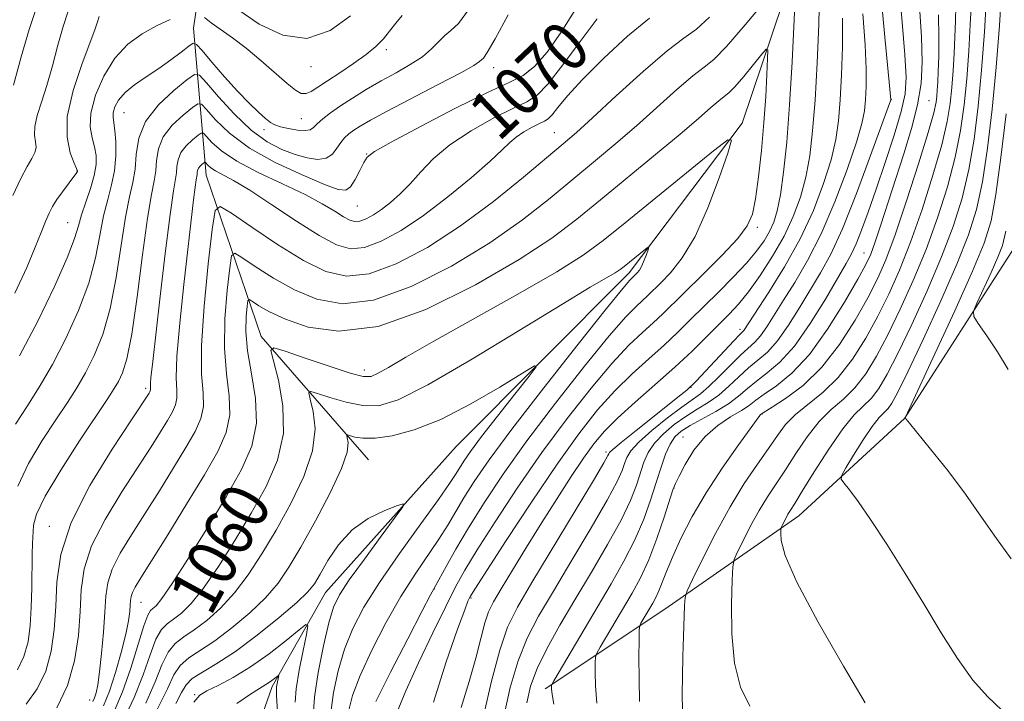
# Model space of a CAD drawing. Extents: x 2094800 to 2097700, y 312300 to 315200.
# Drawn here: x 2096156 to 2096316, y 314821 to 314932 of the extents above; entities that cross this region are included whole.
import ezdxf

# ---------------------------------------------------------------- set-up
doc = ezdxf.new("R2010")
doc.units = 0
doc.header["$MEASUREMENT"] = 0
for name, color, linetype, lineweight in [('DTM HARD BREAKLINE', 7, 'Continuous', 0), ('DTM SPOT ELEVATION', 2, 'Continuous', 13), ('INDEX CONTOUR', 41, 'Continuous', 13), ('INDEX CONTOUR LABEL', 244, 'Continuous', 0), ('INTERMEDIATE CONTOUR', 44, 'Continuous', 0)]:
    doc.layers.add(name, color=color, linetype=linetype, lineweight=lineweight)
doc.styles.add('Style-ITALICS', font='ITALICS.shx')

msp = doc.modelspace()

# ---------------------------------------------------------------- linework, layer by layer
at = {"layer": 'DTM HARD BREAKLINE'}
for points in [[(2096292.223, 315000, 1075.293), (2096289.1, 314983.96, 1072.41), (2096288.37, 314962.37, 1067.64), (2096283.68, 314944.22, 1064.45), (2096273.79, 314914.74, 1060.19), (2096255.41, 314890.44, 1057.52), (2096227.34, 314862.24, 1054.56), (2096206.12, 314838.53, 1053.09), (2096197.48, 314823.26, 1049.56), (2096188.18, 314796.61, 1042.23), (2096182.85, 314769.94, 1035.58), (2096174.81, 314759.21, 1033.59), (2096149.64, 314738.94, 1031.49), (2096129.02, 314717.5, 1029.21), (2096120.89, 314695.4, 1026.14), (2096102.99, 314659.73, 1023.3), (2096094.33, 314642.18, 1020.06), (2096086.1, 314607.57, 1017.96), (2096071.69, 314581.54, 1016.82), (2096063.66, 314572.51, 1014.89)], [(2096241.81, 314822.91, 1073.72), (2096261.23, 314835.83, 1079.17), (2096282.95, 314851.01, 1084.74), (2096300.13, 314866.79, 1087.98), (2096317.96, 314894.5, 1091.28), (2096325.05, 314928.55, 1094.01), (2096330.44, 314964.32, 1098.1), (2096331.78, 314990.45, 1101), (2096330.554, 315000, 1102.025)], [(2096187.67, 314950.65, 1084.06), (2096184.67, 314930.21, 1076.9), (2096186.76, 314906.32, 1067.12), (2096195.65, 314880.11, 1060.42), (2096213.11, 314860.08, 1054.85)]]:
    msp.add_polyline3d(points, dxfattribs=at)
at = {"layer": 'DTM SPOT ELEVATION'}
for p in [(2096215.98, 314926.68, 1077.65), (2096203.75, 314923.94, 1079.45), (2096233.4, 314923.77, 1073.35), (2096239.15, 314923.28, 1072.55), (2096297.99, 314918.58, 1072.05), (2096304.12, 314918.41, 1076.95), (2096173.38, 314916.48, 1075.05), (2096202.18, 314915.47, 1076.95), (2096196.11, 314913.71, 1075.55), (2096243.29, 314913.23, 1066.85), (2096212.83, 314909.75, 1072.05), (2096165.8, 314906.97, 1080.05), (2096211.3, 314901.33, 1071.15), (2096164.28, 314898.58, 1078.95), (2096276.25, 314897.84, 1062.35), (2096293.56, 314893.66, 1075.15), (2096273.4, 314881.27, 1067.55), (2096212.43, 314874.65, 1060.55), (2096176.95, 314871.68, 1070.35), (2096265.49, 314871.86, 1068.05), (2096276.97, 314867.51, 1078.05), (2096264.18, 314863.8, 1075.35), (2096251.67, 314861.33, 1067.65), (2096262.71, 314855.52, 1076.05), (2096161.31, 314849.27, 1070.55), (2096223.78, 314839.09, 1060.05), (2096176.19, 314836.95, 1063.15), (2096229.74, 314837.66, 1064.15), (2096184.9, 314821.92, 1052.15), (2096167.85, 314821.1, 1066.65)]:
    msp.add_point(p, dxfattribs=at)
at = {"layer": 'INDEX CONTOUR'}
for points in [[(2096308.449, 314933.798, 1080), (2096308.409, 314931.316, 1080), (2096308.306, 314928.798, 1080), (2096308.17, 314926.091, 1080), (2096308.006, 314923.293, 1080), (2096307.81, 314920.564, 1080), (2096307.548, 314917.946, 1080), (2096307.064, 314915.017, 1080), (2096306.17, 314911.237, 1080), (2096304.752, 314906.289, 1080), (2096302.985, 314900.749, 1080), (2096301.116, 314895.412, 1080), (2096299.335, 314890.883, 1080), (2096297.595, 314886.996, 1080), (2096295.793, 314883.395, 1080), (2096293.84, 314879.822, 1080), (2096291.708, 314876.423, 1080), (2096289.386, 314873.442, 1080), (2096286.909, 314871.051, 1080), (2096282.412, 314867.437, 1080), (2096280.823, 314865.805, 1080), (2096279.484, 314864.034, 1080), (2096278.047, 314861.94, 1080), (2096276.244, 314859.36, 1080), (2096274.121, 314856.215, 1080), (2096271.803, 314852.445, 1080), (2096269.443, 314848.135, 1080), (2096267.311, 314843.939, 1080), (2096265.707, 314840.655, 1080), (2096264.832, 314838.79, 1080), (2096264.494, 314837.696, 1080), (2096264.403, 314836.434, 1080), (2096264.223, 314831.404, 1080), (2096264.131, 314828.165, 1080), (2096264.067, 314824.923, 1080), (2096264.041, 314821.961, 1080), (2096264.061, 314819.545, 1080)], [(2096155.698, 314887.128, 1080), (2096157.615, 314891.335, 1080), (2096159.01, 314894.607, 1080), (2096159.972, 314897.017, 1080), (2096160.66, 314898.783, 1080), (2096161.231, 314900.121, 1080), (2096161.811, 314901.246, 1080), (2096162.523, 314902.37, 1080), (2096163.431, 314903.633, 1080), (2096165.61, 314906.508, 1080), (2096165.802, 314906.802, 1080), (2096165.855, 314906.921, 1080), (2096165.852, 314907.031, 1080), (2096165.716, 314907.392, 1080), (2096165.333, 314908.285, 1080), (2096164.687, 314909.95, 1080), (2096164.152, 314912.464, 1080), (2096164.2, 314915.864, 1080), (2096165.133, 314920.04, 1080), (2096166.554, 314924.314, 1080), (2096168.723, 314930.069, 1080), (2096169.112, 314931.204, 1080), (2096169.387, 314932.091, 1080)], [(2096192.07, 314933.124, 1080), (2096195.366, 314930.832, 1080), (2096199.172, 314929.033, 1080), (2096203.113, 314928.518, 1080), (2096206.854, 314929.79, 1080), (2096210.207, 314932.207, 1080)], [(2096293.391, 314932.514, 1070), (2096293.757, 314927.463, 1070), (2096293.911, 314923.576, 1070), (2096293.897, 314920.706, 1070), (2096293.792, 314918.56, 1070), (2096293.626, 314916.774, 1070), (2096293.217, 314914.713, 1070), (2096292.331, 314911.674, 1070), (2096290.814, 314907.219, 1070), (2096288.828, 314901.967, 1070), (2096286.613, 314896.805, 1070), (2096284.389, 314892.443, 1070), (2096282.3, 314888.892, 1070), (2096280.466, 314885.989, 1070), (2096277.77, 314881.681, 1070), (2096276.759, 314880.243, 1070), (2096275.835, 314879.218, 1070), (2096273.544, 314877.13, 1070), (2096271.885, 314875.47, 1070), (2096270.065, 314873.61, 1070), (2096268.381, 314871.969, 1070), (2096267.016, 314870.821, 1070), (2096263.963, 314868.654, 1070), (2096261.629, 314866.886, 1070), (2096259.102, 314864.845, 1070), (2096256.975, 314862.958, 1070), (2096255.683, 314861.542, 1070), (2096255.037, 314860.471, 1070), (2096254.69, 314859.505, 1070), (2096254.294, 314858.357, 1070), (2096253.48, 314856.542, 1070), (2096251.874, 314853.527, 1070), (2096249.273, 314849.031, 1070), (2096246.144, 314843.782, 1070), (2096243.126, 314838.76, 1070), (2096240.718, 314834.671, 1070), (2096238.866, 314831.113, 1070), (2096237.381, 314827.409, 1070), (2096236.119, 314823.111, 1070), (2096235.132, 314818.683, 1070)], [(2096157.541, 314820.377, 1070), (2096159.286, 314822.891, 1070), (2096160.697, 314825.778, 1070), (2096161.602, 314828.995, 1070), (2096162.09, 314832.497, 1070), (2096162.315, 314836.238, 1070), (2096162.5, 314840.227, 1070), (2096163.15, 314844.686, 1070), (2096164.843, 314849.893, 1070), (2096167.882, 314855.895, 1070), (2096171.486, 314861.818, 1070), (2096174.602, 314866.555, 1070), (2096177.474, 314870.907, 1070), (2096177.594, 314871.116, 1070), (2096177.67, 314871.285, 1070), (2096177.703, 314871.443, 1070), (2096177.687, 314871.935, 1070), (2096177.703, 314872.46, 1070), (2096177.789, 314873.43, 1070), (2096178.024, 314875.561, 1070), (2096179.231, 314886.196, 1070), (2096180.092, 314893.594, 1070), (2096180.876, 314899.94, 1070), (2096181.427, 314903.789, 1070), (2096181.759, 314905.697, 1070), (2096181.926, 314906.717, 1070), (2096182.006, 314907.72, 1070), (2096182.177, 314908.828, 1070), (2096182.64, 314909.977, 1070), (2096183.508, 314911.094, 1070), (2096184.548, 314912.074, 1070), (2096185.437, 314912.798, 1070), (2096185.958, 314913.162, 1070), (2096186.306, 314913.112, 1070), (2096186.78, 314912.603, 1070), (2096187.668, 314911.619, 1070), (2096189.228, 314910.242, 1070), (2096191.71, 314908.581, 1070), (2096195.2, 314906.751, 1070), (2096199.136, 314904.893, 1070), (2096202.794, 314903.153, 1070), (2096205.605, 314901.658, 1070), (2096207.618, 314900.455, 1070), (2096209.035, 314899.569, 1070), (2096210.06, 314899.017, 1070), (2096210.89, 314898.789, 1070), (2096211.722, 314898.868, 1070), (2096212.719, 314899.235, 1070), (2096213.894, 314899.874, 1070), (2096215.227, 314900.765, 1070), (2096216.695, 314901.899, 1070), (2096218.259, 314903.282, 1070), (2096219.88, 314904.931, 1070), (2096221.577, 314906.843, 1070), (2096223.607, 314908.964, 1070), (2096226.284, 314911.223, 1070), (2096229.751, 314913.515, 1070), (2096233.447, 314915.602, 1070), (2096236.638, 314917.21, 1070), (2096238.827, 314918.238, 1070), (2096240.463, 314919.283, 1070), (2096242.234, 314921.111, 1070), (2096244.642, 314924.222, 1070), (2096247.453, 314928.042, 1070), (2096250.248, 314931.728, 1070)], [(2096173.324, 314817.823, 1060), (2096175.077, 314821.49, 1060), (2096176.495, 314825.141, 1060), (2096177.629, 314828.427, 1060), (2096178.589, 314830.973, 1060), (2096179.482, 314832.543, 1060), (2096180.406, 314833.463, 1060), (2096181.458, 314834.2, 1060), (2096182.73, 314835.191, 1060), (2096184.314, 314836.766, 1060), (2096186.302, 314839.226, 1060), (2096188.727, 314842.744, 1060), (2096191.399, 314846.972, 1060), (2096194.071, 314851.431, 1060), (2096196.483, 314855.752, 1060), (2096198.331, 314860.001, 1060), (2096199.298, 314864.356, 1060), (2096199.212, 314868.857, 1060), (2096198.48, 314873.003, 1060), (2096197.655, 314876.155, 1060), (2096197.266, 314877.842, 1060), (2096197.759, 314878.245, 1060), (2096199.555, 314877.707, 1060), (2096202.822, 314876.585, 1060), (2096206.713, 314875.274, 1060), (2096210.125, 314874.181, 1060), (2096212.259, 314873.634, 1060), (2096213.53, 314873.641, 1060), (2096214.654, 314874.134, 1060), (2096216.324, 314875.098, 1060), (2096219.142, 314876.742, 1060), (2096223.685, 314879.333, 1060), (2096237.358, 314886.986, 1060), (2096243.659, 314890.617, 1060), (2096247.978, 314893.322, 1060), (2096251.214, 314895.686, 1060), (2096254.77, 314898.571, 1060), (2096269.1, 314910.259, 1060), (2096271.441, 314912.079, 1060), (2096272.042, 314911.982, 1060), (2096271.42, 314909.882, 1060), (2096270.044, 314905.905, 1060), (2096268.201, 314901.008, 1060), (2096266.13, 314896.357, 1060), (2096264.058, 314892.869, 1060), (2096262.149, 314890.469, 1060), (2096260.555, 314888.832, 1060), (2096258.441, 314886.76, 1060), (2096256.543, 314885, 1060), (2096254.904, 314883.303, 1060), (2096252.202, 314880.197, 1060), (2096248.185, 314875.288, 1060), (2096243.457, 314869.286, 1060), (2096238.833, 314863.176, 1060), (2096234.968, 314857.758, 1060), (2096231.86, 314853.093, 1060), (2096229.345, 314849.058, 1060), (2096227.292, 314845.578, 1060), (2096225.699, 314842.761, 1060), (2096223.925, 314839.532, 1060), (2096223.195, 314838.165, 1060), (2096221.828, 314835.554, 1060), (2096219.474, 314831.02, 1060), (2096216.7, 314825.615, 1060), (2096214.305, 314820.819, 1060)], [(2096316.598, 314897.199, 1090), (2096316.062, 314894.917, 1090), (2096315.31, 314893.02, 1090), (2096314.183, 314890.52, 1090), (2096311.874, 314885.532, 1090), (2096311.33, 314884.222, 1090), (2096311.391, 314883.361, 1090), (2096312.112, 314882.211, 1090), (2096313.479, 314880.222, 1090), (2096315.208, 314877.598, 1090), (2096316.95, 314874.734, 1090)], [(2096191.7, 314820.482, 1050), (2096193.962, 314822.045, 1050), (2096195.418, 314822.968, 1050), (2096196.844, 314823.835, 1050), (2096197.384, 314824.22, 1050), (2096198.467, 314825.077, 1050), (2096198.523, 314825.043, 1050), (2096198.48, 314824.789, 1050), (2096198.271, 314823.735, 1050), (2096198.183, 314823.197, 1050), (2096198.151, 314822.71, 1050), (2096198.191, 314821.731, 1050), (2096198.534, 314815.84, 1050)]]:
    msp.add_polyline3d(points, dxfattribs=at)
at = {"layer": 'INTERMEDIATE CONTOUR'}
for points in [[(2096282.457, 314936.917, 1064), (2096282.222, 314931.552, 1064), (2096281.888, 314924.716, 1064), (2096281.473, 314917.728, 1064), (2096280.999, 314911.69, 1064), (2096280.491, 314906.822, 1064), (2096279.973, 314903.124, 1064), (2096279.456, 314900.529, 1064), (2096278.889, 314898.69, 1064), (2096278.203, 314897.192, 1064), (2096277.322, 314895.675, 1064), (2096276.125, 314893.986, 1064), (2096274.483, 314892.024, 1064), (2096272.337, 314889.744, 1064), (2096269.915, 314887.31, 1064), (2096265.349, 314882.795, 1064), (2096263.281, 314880.776, 1064), (2096261.084, 314878.727, 1064), (2096258.594, 314876.509, 1064), (2096255.886, 314874.054, 1064), (2096253.095, 314871.311, 1064), (2096250.286, 314868.174, 1064), (2096247.251, 314864.32, 1064), (2096243.711, 314859.366, 1064), (2096239.569, 314853.224, 1064), (2096235.461, 314846.955, 1064), (2096230.381, 314839.074, 1064), (2096229.655, 314837.922, 1064), (2096229.454, 314837.564, 1064), (2096229.255, 314837.116, 1064), (2096228.725, 314835.739, 1064), (2096227.576, 314832.603, 1064), (2096225.692, 314827.253, 1064), (2096223.638, 314820.744, 1064)], [(2096299.195, 314937.394, 1074), (2096299.744, 314931.16, 1074), (2096300.193, 314925.858, 1074), (2096300.388, 314922.215, 1074), (2096300.219, 314919.503, 1074), (2096299.585, 314916.629, 1074), (2096298.45, 314912.793, 1074), (2096297.014, 314908.37, 1074), (2096295.541, 314904.028, 1074), (2096294.248, 314900.322, 1074), (2096293.168, 314897.36, 1074), (2096292.289, 314895.139, 1074), (2096291.546, 314893.533, 1074), (2096290.664, 314891.942, 1074), (2096287.28, 314886.192, 1074), (2096284.805, 314882.202, 1074), (2096282.243, 314878.566, 1074), (2096279.895, 314875.96, 1074), (2096277.837, 314874.197, 1074), (2096276.089, 314872.873, 1074), (2096274.62, 314871.649, 1074), (2096273.201, 314870.434, 1074), (2096271.55, 314869.199, 1074), (2096269.493, 314867.936, 1074), (2096265.333, 314865.633, 1074), (2096263.883, 314864.723, 1074), (2096262.855, 314863.798, 1074), (2096262.064, 314862.616, 1074), (2096261.346, 314860.981, 1074), (2096260.621, 314858.893, 1074), (2096259.832, 314856.399, 1074), (2096258.914, 314853.55, 1074), (2096257.787, 314850.419, 1074), (2096256.361, 314847.082, 1074), (2096254.579, 314843.6, 1074), (2096252.501, 314839.955, 1074), (2096243.182, 314824.205, 1074), (2096242.854, 314823.61, 1074), (2096242.806, 314823.429, 1074), (2096242.807, 314823.23, 1074), (2096242.823, 314822.894, 1074), (2096242.871, 314822.382, 1074), (2096242.974, 314821.62, 1074), (2096243.183, 314820.4, 1074)], [(2096286.35, 314936.165, 1066), (2096286.206, 314930.767, 1066), (2096285.941, 314924.536, 1066), (2096285.602, 314918.52, 1066), (2096285.215, 314913.537, 1066), (2096284.734, 314909.471, 1066), (2096284.092, 314905.974, 1066), (2096283.226, 314902.734, 1066), (2096282.073, 314899.588, 1066), (2096280.571, 314896.408, 1066), (2096278.712, 314893.14, 1066), (2096276.702, 314890.021, 1066), (2096274.801, 314887.362, 1066), (2096273.182, 314885.354, 1066), (2096271.679, 314883.722, 1066), (2096268.059, 314880.088, 1066), (2096265.665, 314877.749, 1066), (2096262.835, 314875.111, 1066), (2096259.62, 314872.263, 1066), (2096256.377, 314869.429, 1066), (2096253.541, 314866.868, 1066), (2096251.406, 314864.724, 1066), (2096249.698, 314862.688, 1066), (2096248.004, 314860.337, 1066), (2096245.999, 314857.35, 1066), (2096243.711, 314853.816, 1066), (2096241.258, 314849.927, 1066), (2096238.777, 314845.916, 1066), (2096236.491, 314842.17, 1066), (2096234.647, 314839.12, 1066), (2096233.405, 314837.013, 1066), (2096232.599, 314835.383, 1066), (2096231.98, 314833.582, 1066), (2096231.326, 314831.088, 1066), (2096230.517, 314827.884, 1066), (2096229.463, 314824.077, 1066), (2096228.146, 314819.842, 1066)], [(2096296.262, 314935.84, 1072), (2096296.913, 314928.748, 1072), (2096297.888, 314918.58, 1072), (2096297.832, 314918.392, 1072), (2096297.458, 314917.334, 1072), (2096296.45, 314914.524, 1072), (2096294.623, 314909.484, 1072), (2096292.328, 314903.341, 1072), (2096290.047, 314897.625, 1072), (2096288.145, 314893.478, 1072), (2096286.504, 314890.478, 1072), (2096283.127, 314884.893, 1072), (2096281.287, 314881.941, 1072), (2096279.501, 314879.405, 1072), (2096277.865, 314877.589, 1072), (2096276.331, 314876.249, 1072), (2096274.816, 314875.002, 1072), (2096273.253, 314873.56, 1072), (2096271.633, 314872.022, 1072), (2096269.965, 314870.584, 1072), (2096268.254, 314869.379, 1072), (2096266.487, 314868.291, 1072), (2096264.648, 314867.144, 1072), (2096262.756, 314865.805, 1072), (2096260.979, 314864.322, 1072), (2096259.52, 314862.787, 1072), (2096258.514, 314861.262, 1072), (2096257.829, 314859.682, 1072), (2096256.604, 314855.953, 1072), (2096255.633, 314853.48, 1072), (2096254.117, 314850.305, 1072), (2096251.924, 314846.312, 1072), (2096249.307, 314841.841, 1072), (2096246.619, 314837.346, 1072), (2096244.168, 314833.204, 1072), (2096242.09, 314829.491, 1072), (2096240.479, 314826.208, 1072), (2096239.401, 314823.316, 1072), (2096238.831, 314820.62, 1072)], [(2096313.455, 314935.463, 1084), (2096313.099, 314929.61, 1084), (2096312.648, 314923.389, 1084), (2096312.107, 314917.537, 1084), (2096311.432, 314912.163, 1084), (2096310.572, 314907.218, 1084), (2096309.466, 314902.601, 1084), (2096308.021, 314897.998, 1084), (2096306.135, 314893.043, 1084), (2096303.79, 314887.553, 1084), (2096301.294, 314882.083, 1084), (2096299.04, 314877.372, 1084), (2096297.311, 314873.971, 1084), (2096295.969, 314871.68, 1084), (2096294.772, 314870.108, 1084), (2096291.979, 314867.363, 1084), (2096290.1, 314865.127, 1084), (2096287.819, 314861.831, 1084), (2096285.484, 314858.143, 1084), (2096283.538, 314854.969, 1084), (2096282.304, 314852.981, 1084), (2096281.622, 314851.906, 1084), (2096281.21, 314851.234, 1084), (2096280.841, 314850.561, 1084), (2096280.258, 314849.393, 1084), (2096280.121, 314849.082, 1084), (2096280.062, 314848.766, 1084), (2096280.033, 314848.178, 1084), (2096280.096, 314846.977, 1084), (2096280.766, 314844.553, 1084), (2096282.669, 314840.224, 1084), (2096286.128, 314833.741, 1084), (2096290.233, 314826.564, 1084), (2096293.768, 314820.587, 1084)], [(2096315.909, 314936.775, 1086), (2096315.528, 314930.614, 1086), (2096315.016, 314923.835, 1086), (2096314.371, 314917.047, 1086), (2096313.614, 314910.701, 1086), (2096312.773, 314905.209, 1086), (2096311.823, 314900.757, 1086), (2096310.539, 314896.622, 1086), (2096308.645, 314891.858, 1086), (2096306.018, 314885.888, 1086), (2096303.144, 314879.626, 1086), (2096300.663, 314874.361, 1086), (2096299.046, 314871.046, 1086), (2096298.1, 314869.308, 1086), (2096297.464, 314868.441, 1086), (2096296.818, 314867.794, 1086), (2096295.995, 314866.942, 1086), (2096294.87, 314865.512, 1086), (2096293.398, 314863.311, 1086), (2096291.858, 314860.84, 1086), (2096290.611, 314858.778, 1086), (2096289.946, 314857.6, 1086), (2096289.865, 314856.966, 1086), (2096290.299, 314856.332, 1086), (2096291.201, 314855.207, 1086), (2096292.621, 314853.306, 1086), (2096294.632, 314850.397, 1086), (2096297.245, 314846.373, 1086), (2096300.218, 314841.626, 1086), (2096303.248, 314836.674, 1086), (2096306.091, 314831.98, 1086), (2096308.732, 314827.796, 1086), (2096311.219, 314824.319, 1086), (2096313.604, 314821.637, 1086), (2096315.969, 314819.395, 1086)], [(2096155.462, 314920.945, 1084), (2096156.707, 314925.518, 1084), (2096157.99, 314929.992, 1084), (2096159.248, 314933.722, 1084)], [(2096170.098, 314820.115, 1064), (2096171.063, 314822.489, 1064), (2096172.043, 314825.517, 1064), (2096172.96, 314828.795, 1064), (2096173.686, 314831.746, 1064), (2096174.129, 314833.928, 1064), (2096174.347, 314835.426, 1064), (2096174.433, 314836.461, 1064), (2096174.481, 314837.238, 1064), (2096174.571, 314837.895, 1064), (2096174.782, 314838.556, 1064), (2096175.229, 314839.414, 1064), (2096176.165, 314840.94, 1064), (2096177.88, 314843.675, 1064), (2096180.509, 314847.905, 1064), (2096183.579, 314852.894, 1064), (2096186.462, 314857.652, 1064), (2096188.638, 314861.439, 1064), (2096190.015, 314864.512, 1064), (2096190.608, 314867.378, 1064), (2096190.499, 314870.485, 1064), (2096190.057, 314874.047, 1064), (2096189.716, 314878.221, 1064), (2096189.799, 314882.988, 1064), (2096190.168, 314887.634, 1064), (2096190.568, 314891.274, 1064), (2096190.863, 314893.23, 1064), (2096191.38, 314893.668, 1064), (2096192.562, 314892.961, 1064), (2096194.724, 314891.483, 1064), (2096197.669, 314889.607, 1064), (2096201.075, 314887.701, 1064), (2096204.731, 314886.156, 1064), (2096208.892, 314885.435, 1064), (2096213.927, 314886.024, 1064), (2096220.013, 314888.215, 1064), (2096226.564, 314891.542, 1064), (2096232.802, 314895.345, 1064), (2096238.119, 314899.068, 1064), (2096242.589, 314902.558, 1064), (2096249.96, 314908.67, 1064), (2096253.281, 314911.45, 1064), (2096256.598, 314914.311, 1064), (2096263.18, 314920.219, 1064), (2096265.779, 314922.459, 1064), (2096267.597, 314923.848, 1064), (2096269.178, 314925.109, 1064), (2096271.255, 314927.206, 1064), (2096274.286, 314930.738, 1064), (2096277.644, 314934.854, 1064)], [(2096302.557, 314933.73, 1076), (2096302.902, 314928.786, 1076), (2096303.019, 314924.714, 1076), (2096302.827, 314921.197, 1076), (2096302.255, 314917.715, 1076), (2096301.274, 314913.871, 1076), (2096300.017, 314909.757, 1076), (2096296.224, 314898.079, 1076), (2096295.321, 314895.341, 1076), (2096294.649, 314893.49, 1076), (2096293.867, 314891.819, 1076), (2096292.547, 314889.417, 1076), (2096290.395, 314885.688, 1076), (2096287.649, 314881.291, 1076), (2096284.682, 314877.2, 1076), (2096281.835, 314874.175, 1076), (2096279.331, 314872.125, 1076), (2096277.361, 314870.745, 1076), (2096276.008, 314869.749, 1076), (2096274.927, 314868.926, 1076), (2096273.666, 314868.083, 1076), (2096271.901, 314867.041, 1076), (2096269.82, 314865.677, 1076), (2096267.745, 314863.881, 1076), (2096265.948, 314861.641, 1076), (2096264.525, 314859.338, 1076), (2096263.527, 314857.449, 1076), (2096262.945, 314856.247, 1076), (2096262.536, 314855.19, 1076), (2096261.105, 314850.756, 1076), (2096259.925, 314847.308, 1076), (2096258.604, 314843.86, 1076), (2096257.258, 314840.929, 1076), (2096255.891, 314838.401, 1076), (2096250.709, 314829.632, 1076), (2096250.163, 314828.662, 1076), (2096249.959, 314828.015, 1076), (2096249.922, 314827.137, 1076), (2096249.916, 314825.584, 1076), (2096249.971, 314823.352, 1076), (2096250.155, 314820.546, 1076)], [(2096311.006, 314934.426, 1082), (2096310.813, 314930.777, 1082), (2096310.552, 314926.452, 1082), (2096310.229, 314921.977, 1082), (2096309.827, 314917.742, 1082), (2096309.248, 314913.59, 1082), (2096308.371, 314909.227, 1082), (2096307.109, 314904.445, 1082), (2096305.503, 314899.374, 1082), (2096303.626, 314894.227, 1082), (2096301.562, 314889.218, 1082), (2096299.445, 314884.54, 1082), (2096297.417, 314880.384, 1082), (2096295.575, 314876.897, 1082), (2096293.839, 314874.051, 1082), (2096292.079, 314871.775, 1082), (2096290.2, 314869.947, 1082), (2096288.237, 314868.24, 1082), (2096286.256, 314866.282, 1082), (2096284.321, 314863.818, 1082), (2096282.484, 314861.088, 1082), (2096280.792, 314858.455, 1082), (2096277.872, 314854.061, 1082), (2096276.507, 314851.84, 1082), (2096275.142, 314849.348, 1082), (2096273.91, 314846.923, 1082), (2096272.983, 314845.024, 1082), (2096272.474, 314843.87, 1082), (2096272.258, 314842.703, 1082), (2096272.15, 314840.523, 1082), (2096272.034, 314836.669, 1082), (2096272.076, 314831.833, 1082), (2096272.51, 314827.047, 1082), (2096273.51, 314823.131, 1082), (2096275.015, 314820.07, 1082)], [(2096155.368, 314902.988, 1082), (2096156.67, 314905.77, 1082), (2096157.695, 314907.717, 1082), (2096158.458, 314909.04, 1082), (2096158.944, 314909.982, 1082), (2096159.132, 314910.797, 1082), (2096159.045, 314911.707, 1082), (2096158.888, 314912.821, 1082), (2096158.91, 314914.219, 1082), (2096159.299, 314915.979, 1082), (2096159.989, 314918.176, 1082), (2096160.852, 314920.887, 1082), (2096161.772, 314924.098, 1082), (2096162.682, 314927.44, 1082), (2096163.528, 314930.452, 1082), (2096164.287, 314932.783, 1082)], [(2096155.764, 314865.897, 1076), (2096157.639, 314868.713, 1076), (2096159.658, 314871.902, 1076), (2096161.795, 314875.586, 1076), (2096163.986, 314879.81, 1076), (2096166.027, 314884.315, 1076), (2096167.675, 314888.763, 1076), (2096168.772, 314892.867, 1076), (2096169.491, 314896.527, 1076), (2096170.089, 314899.693, 1076), (2096170.755, 314902.364, 1076), (2096171.403, 314904.732, 1076), (2096171.881, 314907.041, 1076), (2096172.079, 314909.443, 1076), (2096172.054, 314911.728, 1076), (2096171.906, 314913.593, 1076), (2096171.623, 314915.689, 1076), (2096171.656, 314916.456, 1076), (2096171.922, 314917.399, 1076), (2096172.525, 314918.511, 1076), (2096173.575, 314919.724, 1076), (2096175.129, 314920.98, 1076), (2096177.025, 314922.279, 1076), (2096179.052, 314923.635, 1076), (2096181, 314925.028, 1076), (2096182.682, 314926.3, 1076), (2096183.915, 314927.265, 1076), (2096184.627, 314927.736, 1076), (2096185.194, 314927.549, 1076), (2096186.101, 314926.545, 1076), (2096187.691, 314924.671, 1076), (2096189.729, 314922.311, 1076), (2096191.84, 314919.957, 1076), (2096193.704, 314918.014, 1076), (2096195.231, 314916.541, 1076), (2096196.387, 314915.508, 1076), (2096197.197, 314914.865, 1076), (2096197.907, 314914.478, 1076), (2096198.818, 314914.191, 1076), (2096200.125, 314913.891, 1076), (2096201.582, 314913.64, 1076), (2096202.834, 314913.542, 1076), (2096203.635, 314913.682, 1076), (2096204.18, 314914.06, 1076), (2096204.773, 314914.654, 1076), (2096205.668, 314915.444, 1076), (2096206.921, 314916.417, 1076), (2096208.538, 314917.558, 1076), (2096210.507, 314918.846, 1076), (2096212.743, 314920.22, 1076), (2096215.143, 314921.609, 1076), (2096217.587, 314922.958, 1076), (2096219.892, 314924.269, 1076), (2096221.862, 314925.56, 1076), (2096223.359, 314926.83, 1076), (2096224.506, 314928.001, 1076), (2096225.484, 314928.976, 1076), (2096226.482, 314929.784, 1076), (2096227.7, 314930.96, 1076), (2096229.343, 314933.161, 1076)], [(2096156.095, 314825.995, 1072), (2096157.16, 314828.145, 1072), (2096157.829, 314830.53, 1072), (2096158.189, 314833.181, 1072), (2096158.354, 314836.121, 1072), (2096158.425, 314839.293, 1072), (2096158.483, 314844.828, 1072), (2096158.539, 314846.461, 1072), (2096158.604, 314847.505, 1072), (2096158.646, 314848.367, 1072), (2096158.717, 314849.463, 1072), (2096159.208, 314851.241, 1072), (2096160.595, 314854.16, 1072), (2096163.134, 314858.417, 1072), (2096166.203, 314863.168, 1072), (2096170.777, 314870.018, 1072), (2096171.833, 314871.645, 1072), (2096172.524, 314872.821, 1072), (2096173.18, 314874.196, 1072), (2096173.888, 314876.507, 1072), (2096174.675, 314880.507, 1072), (2096175.544, 314886.548, 1072), (2096176.424, 314893.373, 1072), (2096177.219, 314899.319, 1072), (2096177.851, 314903.161, 1072), (2096178.302, 314905.405, 1072), (2096178.568, 314906.993, 1072), (2096178.705, 314908.692, 1072), (2096178.995, 314910.569, 1072), (2096179.779, 314912.516, 1072), (2096181.25, 314914.41, 1072), (2096183.011, 314916.069, 1072), (2096184.519, 314917.296, 1072), (2096185.402, 314917.913, 1072), (2096185.992, 314917.828, 1072), (2096186.793, 314916.967, 1072), (2096188.248, 314915.32, 1072), (2096190.541, 314913.136, 1072), (2096193.796, 314910.726, 1072), (2096197.961, 314908.384, 1072), (2096202.307, 314906.342, 1072), (2096205.933, 314904.814, 1072), (2096208.185, 314903.977, 1072), (2096209.399, 314903.855, 1072), (2096210.161, 314904.435, 1072), (2096210.934, 314905.635, 1072), (2096211.706, 314907.095, 1072), (2096212.344, 314908.386, 1072), (2096212.888, 314909.253, 1072), (2096214.066, 314910.141, 1072), (2096216.782, 314911.666, 1072), (2096221.538, 314914.205, 1072), (2096227.245, 314917.172, 1072), (2096232.415, 314919.736, 1072), (2096235.938, 314921.338, 1072), (2096238.226, 314922.482, 1072), (2096240.071, 314923.942, 1072), (2096242.102, 314926.302, 1072), (2096244.298, 314929.396, 1072), (2096246.478, 314932.871, 1072)], [(2096156.188, 314855.804, 1074), (2096157.919, 314859.505, 1074), (2096160.141, 314863.231, 1074), (2096162.363, 314866.602, 1074), (2096164.208, 314869.365, 1074), (2096165.746, 314871.774, 1074), (2096167.159, 314874.203, 1074), (2096168.583, 314877.003, 1074), (2096169.958, 314880.411, 1074), (2096171.175, 314884.635, 1074), (2096172.158, 314889.708, 1074), (2096173.654, 314899.506, 1074), (2096174.302, 314902.772, 1074), (2096174.848, 314905.143, 1074), (2096175.211, 314907.269, 1074), (2096175.403, 314909.665, 1074), (2096175.812, 314912.311, 1074), (2096176.917, 314915.055, 1074), (2096178.992, 314917.726, 1074), (2096181.475, 314920.065, 1074), (2096183.6, 314921.794, 1074), (2096184.845, 314922.665, 1074), (2096185.677, 314922.545, 1074), (2096186.807, 314921.33, 1074), (2096188.76, 314919.05, 1074), (2096191.313, 314916.26, 1074), (2096194.052, 314913.647, 1074), (2096196.637, 314911.746, 1074), (2096199.007, 314910.493, 1074), (2096201.176, 314909.671, 1074), (2096203.14, 314909.117, 1074), (2096204.845, 314908.885, 1074), (2096206.221, 314909.081, 1074), (2096207.233, 314909.751, 1074), (2096207.982, 314910.694, 1074), (2096208.604, 314911.645, 1074), (2096209.221, 314912.405, 1074), (2096209.904, 314913.022, 1074), (2096210.711, 314913.605, 1074), (2096211.764, 314914.282, 1074), (2096213.433, 314915.247, 1074), (2096216.152, 314916.713, 1074), (2096224.438, 314921.018, 1074), (2096228.074, 314922.94, 1074), (2096230.198, 314924.145, 1074), (2096231.126, 314924.761, 1074), (2096231.458, 314925.047, 1074), (2096231.749, 314925.333, 1074), (2096232.372, 314926.238, 1074), (2096233.653, 314928.453, 1074), (2096235.76, 314932.342, 1074)], [(2096186.488, 314931.943, 1078), (2096187.556, 314931.077, 1078), (2096190.998, 314928.621, 1078), (2096193.223, 314926.927, 1078), (2096195.628, 314924.916, 1078), (2096199.896, 314921.18, 1078), (2096201.257, 314920.096, 1078), (2096202.196, 314919.596, 1078), (2096202.966, 314919.568, 1078), (2096203.807, 314919.916, 1078), (2096204.903, 314920.61, 1078), (2096206.426, 314921.635, 1078), (2096208.454, 314922.954, 1078), (2096210.69, 314924.427, 1078), (2096212.743, 314925.894, 1078), (2096214.32, 314927.231, 1078), (2096215.516, 314928.478, 1078), (2096216.524, 314929.712, 1078), (2096217.517, 314930.985, 1078), (2096218.594, 314932.23, 1078)], [(2096305.633, 314932.337, 1078), (2096305.724, 314928.667, 1078), (2096305.691, 314925.594, 1078), (2096305.606, 314923.17, 1078), (2096305.527, 314921.405, 1078), (2096305.459, 314920.135, 1078), (2096305.39, 314919.152, 1078), (2096305.268, 314918.151, 1078), (2096304.88, 314916.443, 1078), (2096303.969, 314913.246, 1078), (2096302.395, 314908.134, 1078), (2096300.467, 314902.125, 1078), (2096298.606, 314896.597, 1078), (2096297.107, 314892.548, 1078), (2096295.746, 314889.453, 1078), (2096294.17, 314886.406, 1078), (2096292.105, 314882.748, 1078), (2096289.583, 314878.797, 1078), (2096286.71, 314875.12, 1078), (2096283.654, 314872.178, 1078), (2096280.81, 314870.026, 1078), (2096278.633, 314868.616, 1078), (2096276.743, 314867.418, 1078), (2096276.639, 314867.28, 1078), (2096273.061, 314862.369, 1078), (2096270.508, 314858.735, 1078), (2096267.901, 314854.743, 1078), (2096265.646, 314850.853, 1078), (2096263.826, 314847.308, 1078), (2096262.442, 314844.297, 1078), (2096261.471, 314841.951, 1078), (2096260.266, 314838.811, 1078), (2096259.766, 314837.717, 1078), (2096259.26, 314836.78, 1078), (2096257.347, 314833.542, 1078), (2096257.145, 314833.118, 1078), (2096257.065, 314832.419, 1078), (2096257.037, 314830.845, 1078), (2096257.014, 314828.018, 1078), (2096257.024, 314824.444, 1078), (2096257.117, 314820.85, 1078)], [(2096156.43, 314876.968, 1078), (2096159.389, 314882.617, 1078), (2096162.096, 314888.219, 1078), (2096164.175, 314892.892, 1078), (2096165.385, 314896.026, 1078), (2096166.024, 314898.104, 1078), (2096166.524, 314899.88, 1078), (2096167.208, 314901.935, 1078), (2096167.966, 314904.156, 1078), (2096168.581, 314906.256, 1078), (2096168.88, 314908.023, 1078), (2096168.874, 314909.533, 1078), (2096168.62, 314910.939, 1078), (2096168.214, 314912.405, 1078), (2096167.916, 314914.15, 1078), (2096168.026, 314916.407, 1078), (2096168.774, 314919.288, 1078), (2096170.108, 314922.42, 1078), (2096171.908, 314925.31, 1078), (2096174.044, 314927.574, 1078), (2096176.361, 314929.271, 1078), (2096178.696, 314930.57, 1078), (2096180.883, 314931.609, 1078)], [(2096162.477, 314819.788, 1068), (2096164.233, 314823.412, 1068), (2096165.375, 314827.427, 1068), (2096165.993, 314831.548, 1068), (2096166.28, 314835.462, 1068), (2096166.472, 314838.978, 1068), (2096166.954, 314842.391, 1068), (2096168.156, 314846.114, 1068), (2096170.331, 314850.402, 1068), (2096173.046, 314854.859, 1068), (2096177.793, 314862.174, 1068), (2096179.344, 314864.639, 1068), (2096180.47, 314866.489, 1068), (2096181.276, 314867.89, 1068), (2096181.785, 314869.027, 1068), (2096182.004, 314870.088, 1068), (2096181.977, 314871.342, 1068), (2096181.898, 314873.391, 1068), (2096182.004, 314876.917, 1068), (2096182.455, 314882.283, 1068), (2096183.122, 314888.558, 1068), (2096184.706, 314902.295, 1068), (2096184.962, 314904.371, 1068), (2096185.131, 314905.547, 1068), (2096185.283, 314906.441, 1068), (2096185.307, 314906.748, 1068), (2096185.36, 314907.086, 1068), (2096185.501, 314907.437, 1068), (2096185.766, 314907.779, 1068), (2096186.084, 314908.078, 1068), (2096186.356, 314908.299, 1068), (2096186.515, 314908.411, 1068), (2096186.621, 314908.395, 1068), (2096187.037, 314907.939, 1068), (2096187.514, 314907.518, 1068), (2096188.272, 314907.011, 1068), (2096191.182, 314905.439, 1068), (2096193.819, 314903.852, 1068), (2096197.425, 314901.497, 1068), (2096201.429, 314898.842, 1068), (2096205.096, 314896.506, 1068), (2096207.903, 314894.994, 1068), (2096210.176, 314894.371, 1068), (2096212.457, 314894.587, 1068), (2096215.186, 314895.593, 1068), (2096218.405, 314897.341, 1068), (2096222.058, 314899.784, 1068), (2096226.004, 314902.791, 1068), (2096229.778, 314905.903, 1068), (2096232.831, 314908.577, 1068), (2096234.796, 314910.418, 1068), (2096236.033, 314911.613, 1068), (2096237.082, 314912.497, 1068), (2096238.347, 314913.334, 1068), (2096239.697, 314914.096, 1068), (2096240.862, 314914.683, 1068), (2096241.661, 314915.058, 1068), (2096242.258, 314915.44, 1068), (2096242.904, 314916.107, 1068), (2096243.858, 314917.313, 1068), (2096245.406, 314919.197, 1068), (2096247.844, 314921.873, 1068), (2096251.291, 314925.306, 1068), (2096255.166, 314928.878, 1068), (2096258.709, 314931.822, 1068)], [(2096168.361, 314820.803, 1066), (2096168.638, 314821.441, 1066), (2096168.885, 314822.255, 1066), (2096169.153, 314823.559, 1066), (2096169.449, 314825.641, 1066), (2096169.769, 314828.635, 1066), (2096170.071, 314832.067, 1066), (2096170.3, 314835.312, 1066), (2096170.459, 314837.916, 1066), (2096170.76, 314840.119, 1066), (2096171.469, 314842.335, 1066), (2096172.78, 314844.908, 1066), (2096174.606, 314847.899, 1066), (2096176.787, 314851.302, 1066), (2096179.151, 314855.039, 1066), (2096181.461, 314858.767, 1066), (2096183.466, 314862.07, 1066), (2096184.957, 314864.665, 1066), (2096185.9, 314866.77, 1066), (2096186.306, 314868.733, 1066), (2096186.243, 314870.953, 1066), (2096186.015, 314874.037, 1066), (2096185.985, 314878.642, 1066), (2096186.407, 314885.033, 1066), (2096187.089, 314891.893, 1066), (2096187.729, 314897.511, 1066), (2096188.189, 314900.56, 1066), (2096188.994, 314901.242, 1066), (2096190.837, 314900.14, 1066), (2096194.148, 314897.857, 1066), (2096198.334, 314895.072, 1066), (2096202.542, 314892.481, 1066), (2096206.156, 314890.687, 1066), (2096209.514, 314889.917, 1066), (2096213.192, 314890.305, 1066), (2096217.621, 314891.922, 1066), (2096222.659, 314894.589, 1066), (2096228.018, 314898.064, 1066), (2096233.374, 314902.041, 1066), (2096238.247, 314905.963, 1066), (2096244.735, 314911.416, 1066), (2096246.851, 314913.252, 1066), (2096249.485, 314915.641, 1066), (2096253.317, 314919.181, 1066), (2096257.681, 314923.153, 1066), (2096261.574, 314926.511, 1066), (2096264.293, 314928.562, 1066), (2096266.333, 314930.019, 1066), (2096268.49, 314931.95, 1066)], [(2096290.054, 314931.814, 1068), (2096290.058, 314927.172, 1068), (2096289.919, 314922.621, 1068), (2096289.697, 314918.54, 1068), (2096289.42, 314915.155, 1068), (2096288.975, 314912.092, 1068), (2096288.211, 314908.824, 1068), (2096287.005, 314904.953, 1068), (2096285.328, 314900.593, 1068), (2096283.178, 314895.984, 1068), (2096280.634, 314891.408, 1068), (2096278.096, 314887.306, 1068), (2096274.017, 314881.081, 1068), (2096273.81, 314880.852, 1068), (2096273.362, 314880.4, 1068), (2096272.414, 314879.412, 1068), (2096266.314, 314872.86, 1068), (2096265.72, 314872.249, 1068), (2096265.302, 314871.856, 1068), (2096264.78, 314871.405, 1068), (2096263.831, 314870.628, 1068), (2096256.583, 314864.861, 1068), (2096254.141, 314862.9, 1068), (2096252.766, 314861.755, 1068), (2096252.234, 314861.251, 1068), (2096252.12, 314861.058, 1068), (2096251.984, 314860.761, 1068), (2096251.326, 314859.604, 1068), (2096249.631, 314856.75, 1068), (2096239.634, 314840.174, 1068), (2096237.272, 314836.159, 1068), (2096235.678, 314832.902, 1068), (2096234.402, 314829.172, 1068), (2096233.101, 314824.156, 1068), (2096231.848, 314818.694, 1068)], [(2096171.744, 314819.093, 1062), (2096173.183, 314822.407, 1062), (2096174.521, 314826.26, 1062), (2096176.619, 314833.112, 1062), (2096177.259, 314834.85, 1062), (2096177.713, 314835.616, 1062), (2096178.113, 314835.946, 1062), (2096178.628, 314836.39, 1062), (2096179.561, 314837.538, 1062), (2096181.25, 314839.993, 1062), (2096183.876, 314844.096, 1062), (2096187.005, 314849.147, 1062), (2096190.048, 314854.189, 1062), (2096192.494, 314858.497, 1062), (2096194.152, 314862.29, 1062), (2096194.909, 314866.023, 1062), (2096194.756, 314870.016, 1062), (2096194.099, 314874.057, 1062), (2096193.447, 314877.799, 1062), (2096193.191, 314880.942, 1062), (2096193.246, 314883.376, 1062), (2096193.407, 314885.037, 1062), (2096193.537, 314885.901, 1062), (2096193.765, 314886.094, 1062), (2096194.287, 314885.781, 1062), (2096195.299, 314885.11, 1062), (2096197.005, 314884.142, 1062), (2096199.608, 314882.922, 1062), (2096203.306, 314881.624, 1062), (2096208.27, 314880.953, 1062), (2096214.661, 314881.742, 1062), (2096222.405, 314884.508, 1062), (2096230.469, 314888.494, 1062), (2096237.585, 314892.627, 1062), (2096242.864, 314896.096, 1062), (2096246.931, 314899.153, 1062), (2096250.796, 314902.314, 1062), (2096259.712, 314909.649, 1062), (2096263.711, 314912.981, 1062), (2096266.669, 314915.519, 1062), (2096268.679, 314917.285, 1062), (2096269.984, 314918.407, 1062), (2096270.848, 314919.067, 1062), (2096271.599, 314919.666, 1062), (2096272.586, 314920.662, 1062), (2096274.026, 314922.34, 1062), (2096275.621, 314924.296, 1062), (2096276.945, 314925.952, 1062), (2096277.679, 314926.802, 1062), (2096277.928, 314926.627, 1062), (2096277.907, 314925.276, 1062), (2096277.79, 314922.679, 1062), (2096277.594, 314919.093, 1062), (2096277.296, 314914.858, 1062), (2096276.887, 314910.342, 1062), (2096276.414, 314906.044, 1062), (2096275.938, 314902.491, 1062), (2096275.444, 314900.006, 1062), (2096274.611, 314898.087, 1062), (2096273.043, 314896.023, 1062), (2096270.519, 314893.315, 1062), (2096267.52, 314890.303, 1062), (2096260.886, 314883.792, 1062), (2096259.333, 314882.342, 1062), (2096257.568, 314880.754, 1062), (2096255.395, 314878.678, 1062), (2096252.648, 314875.754, 1062), (2096249.236, 314871.731, 1062), (2096245.354, 314866.803, 1062), (2096241.272, 314861.271, 1062), (2096237.268, 314855.49, 1062), (2096233.658, 314850.019, 1062), (2096230.765, 314845.469, 1062), (2096228.767, 314842.186, 1062), (2096227.246, 314839.45, 1062), (2096225.64, 314836.277, 1062), (2096223.55, 314831.989, 1062), (2096221.243, 314827.133, 1062), (2096219.152, 314822.561, 1062), (2096217.643, 314818.883, 1062)], [(2096316.621, 314916.297, 1088), (2096315.795, 314909.206, 1088), (2096314.974, 314903.2, 1088), (2096314.18, 314898.914, 1088), (2096313.061, 314895.257, 1088), (2096311.171, 314890.708, 1088), (2096308.282, 314884.301, 1088), (2096305.054, 314877.299, 1088), (2096300.87, 314868.307, 1088), (2096300.333, 314867.103, 1088), (2096300.293, 314866.879, 1088), (2096300.424, 314866.704, 1088), (2096300.939, 314866.057, 1088), (2096304.369, 314861.83, 1088), (2096307.145, 314858.328, 1088), (2096310.027, 314854.51, 1088), (2096312.637, 314850.795, 1088), (2096315.044, 314847.278, 1088), (2096317.424, 314843.979, 1088)], [(2096176.972, 314820.573, 1058), (2096178.47, 314824.023, 1058), (2096179.566, 314826.781, 1058), (2096180.558, 314828.834, 1058), (2096181.704, 314830.235, 1058), (2096183.1, 314831.311, 1058), (2096184.802, 314832.453, 1058), (2096186.831, 314833.992, 1058), (2096189.068, 314835.993, 1058), (2096191.355, 314838.46, 1058), (2096193.579, 314841.393, 1058), (2096195.793, 314844.797, 1058), (2096198.094, 314848.673, 1058), (2096200.484, 314852.963, 1058), (2096202.608, 314857.366, 1058), (2096204.017, 314861.52, 1058), (2096204.418, 314865.1, 1058), (2096204.138, 314867.941, 1058), (2096203.657, 314869.913, 1058), (2096203.419, 314870.944, 1058), (2096203.72, 314871.19, 1058), (2096204.819, 314870.862, 1058), (2096206.85, 314870.182, 1058), (2096209.456, 314869.426, 1058), (2096212.158, 314868.884, 1058), (2096214.725, 314868.873, 1058), (2096217.916, 314869.839, 1058), (2096222.741, 314872.256, 1058), (2096229.741, 314876.317, 1058), (2096237.593, 314881.08, 1058), (2096244.507, 314885.324, 1058), (2096249.113, 314888.113, 1058), (2096253.136, 314890.474, 1058), (2096253.971, 314890.998, 1058), (2096254.598, 314891.455, 1058), (2096258.06, 314894.276, 1058), (2096258.513, 314894.628, 1058), (2096258.629, 314894.609, 1058), (2096258.509, 314894.203, 1058), (2096258.242, 314893.433, 1058), (2096257.886, 314892.485, 1058), (2096257.485, 314891.585, 1058), (2096257.084, 314890.91, 1058), (2096256.714, 314890.446, 1058), (2096255.517, 314889.246, 1058), (2096254.413, 314887.927, 1058), (2096251.756, 314884.639, 1058), (2096247.135, 314878.845, 1058), (2096241.56, 314871.77, 1058), (2096236.395, 314865.081, 1058), (2096232.693, 314860.072, 1058), (2096230.264, 314856.539, 1058), (2096228.608, 314853.905, 1058), (2096225.985, 314849.494, 1058), (2096224.536, 314847.214, 1058), (2096220.667, 314841.526, 1058), (2096218.351, 314837.858, 1058), (2096215.919, 314833.589, 1058), (2096213.624, 314829.149, 1058), (2096211.756, 314825.076, 1058), (2096210.528, 314821.787, 1058), (2096209.853, 314819.211, 1058)], [(2096178.867, 314819.656, 1056), (2096180.445, 314822.904, 1056), (2096181.503, 314825.135, 1056), (2096182.528, 314826.695, 1056), (2096183.927, 314827.928, 1056), (2096188.146, 314830.707, 1056), (2096190.933, 314832.793, 1056), (2096193.821, 314835.221, 1056), (2096196.407, 314837.693, 1056), (2096198.43, 314840.042, 1056), (2096200.187, 314842.622, 1056), (2096202.116, 314845.915, 1056), (2096204.485, 314850.175, 1056), (2096206.885, 314854.731, 1056), (2096208.736, 314858.683, 1056), (2096209.624, 314861.343, 1056), (2096209.795, 314862.879, 1056), (2096209.659, 314863.67, 1056), (2096209.572, 314864.046, 1056), (2096209.682, 314864.136, 1056), (2096210.877, 314863.779, 1056), (2096212.2, 314863.579, 1056), (2096214.192, 314863.586, 1056), (2096216.968, 314863.975, 1056), (2096220.525, 314864.931, 1056), (2096224.832, 314866.645, 1056), (2096229.715, 314869.157, 1056), (2096234.437, 314871.903, 1056), (2096238.122, 314874.17, 1056), (2096240.077, 314875.343, 1056), (2096240.347, 314875.21, 1056), (2096239.166, 314873.656, 1056), (2096236.847, 314870.733, 1056), (2096234.036, 314867.166, 1056), (2096231.46, 314863.845, 1056), (2096229.679, 314861.456, 1056), (2096228.576, 314859.869, 1056), (2096227.871, 314858.751, 1056), (2096227.248, 314857.722, 1056), (2096226.271, 314856.227, 1056), (2096224.472, 314853.664, 1056), (2096221.583, 314849.677, 1056), (2096218.139, 314844.887, 1056), (2096214.874, 314840.162, 1056), (2096212.364, 314836.158, 1056), (2096210.548, 314832.683, 1056), (2096209.207, 314829.332, 1056), (2096208.165, 314825.816, 1056), (2096207.416, 314822.289, 1056), (2096207.001, 314819.02, 1056)], [(2096181.81, 314820.509, 1054), (2096182.73, 314822.31, 1054), (2096183.479, 314823.554, 1054), (2096184.498, 314824.557, 1054), (2096186.149, 314825.62, 1054), (2096188.487, 314827.006, 1054), (2096191.491, 314828.961, 1054), (2096195.034, 314831.594, 1054), (2096198.574, 314834.448, 1054), (2096201.459, 314836.926, 1054), (2096203.248, 314838.631, 1054), (2096204.317, 314839.964, 1054), (2096205.246, 314841.528, 1054), (2096206.523, 314843.744, 1054), (2096208.257, 314846.298, 1054), (2096210.462, 314848.696, 1054), (2096213.065, 314850.54, 1054), (2096215.639, 314851.818, 1054), (2096217.669, 314852.618, 1054), (2096218.719, 314852.943, 1054), (2096218.663, 314852.465, 1054), (2096217.452, 314850.774, 1054), (2096215.17, 314847.691, 1054), (2096212.434, 314843.963, 1054), (2096209.99, 314840.567, 1054), (2096208.392, 314838.164, 1054), (2096207.42, 314836.146, 1054), (2096206.658, 314833.589, 1054), (2096205.798, 314829.867, 1054), (2096204.953, 314825.552, 1054), (2096204.345, 314821.515, 1054), (2096204.129, 314818.423, 1054)], [(2096184.749, 314820.738, 1052), (2096185.706, 314821.884, 1052), (2096186.854, 314822.541, 1052), (2096188.679, 314823.426, 1052), (2096191.114, 314824.714, 1052), (2096193.952, 314826.447, 1052), (2096196.949, 314828.583, 1052), (2096199.714, 314830.743, 1052), (2096201.82, 314832.465, 1052), (2096202.953, 314833.338, 1052), (2096203.264, 314833.15, 1052), (2096203.023, 314831.738, 1052), (2096202.485, 314829.104, 1052), (2096201.868, 314825.893, 1052), (2096201.379, 314822.913, 1052), (2096201.174, 314820.731, 1052)]]:
    msp.add_polyline3d(points, dxfattribs=at)

# ---------------------------------------------------------------- texts
at = {"layer": 'INDEX CONTOUR LABEL', "style": 'Style-ITALICS', "width": 0.875}
for s, rotation, p in [('1070', 43.4, (2096234.231, 314911.587, 1070)), ('1060', 61.3, (2096187.444, 314834.469, 1060))]:
    msp.add_text(s, height=8, rotation=rotation, dxfattribs=at).set_placement(p)

doc.saveas('drawing.dxf')
